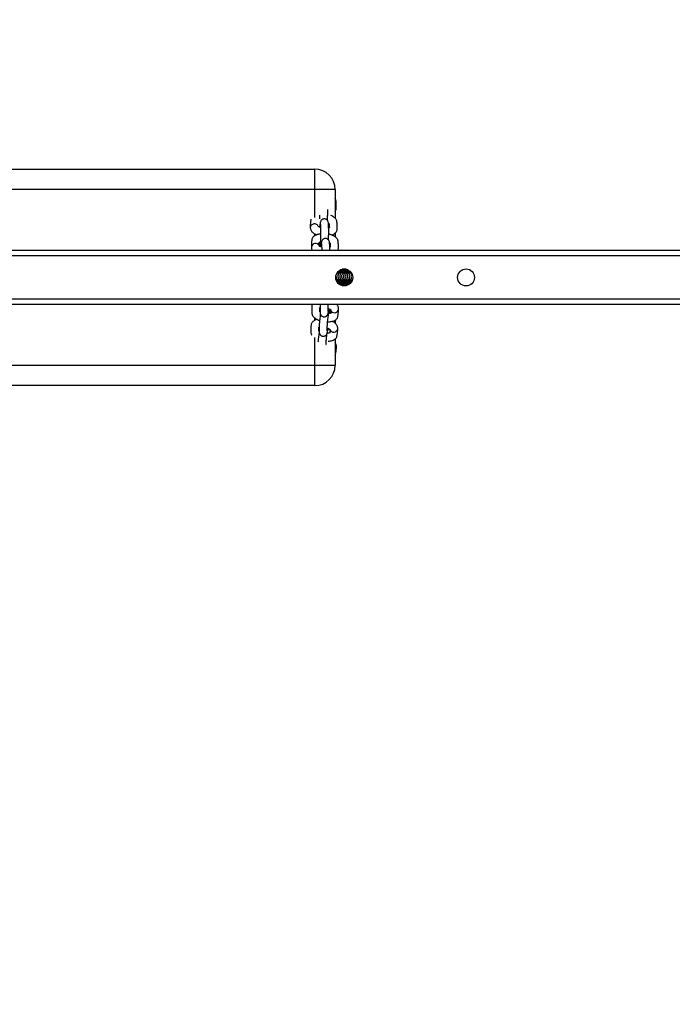
# Model space of a CAD drawing. Units: inches. Extents: x 1540 to 2823, y -192 to 846.
# Drawn here: x 2422 to 2470, y 124 to 197 of the extents above; entities that cross this region are included whole.
import ezdxf

# ---------------------------------------------------------------- set-up
doc = ezdxf.new("R2010")
doc.units = ezdxf.units.IN
doc.header["$MEASUREMENT"] = 0
doc.layers.add('VP-DIM', color=7, linetype='Continuous')
doc.layers.add('VP-EQ', color=7, linetype='Continuous', true_color=0x8a3492)
doc.styles.get("Standard").update_dxf_attribs({"font": 'arial.ttf'})
doc.dimstyles.get("Standard").update_dxf_attribs({"dimtxt": 14, "dimasz": 20, "dimexe": 20, "dimexo": 50, "dimgap": 20, "dimtad": 0, "dimdec": 0, "dimzin": 0, "dimdsep": 46, "dimtxsty": 'Standard', "dimcen": -0.09, "dimadec": 0, "dimazin": 0, "dimtfac": 1, "dimtdec": 4, "dimtofl": 0, "dimtmove": 0, "dimatfit": 3, "dimfxl": 70, "dimfxlon": 1, "dimtolj": 1, "dimtzin": 0, "dimarcsym": 0})

# ---------------------------------------------------------------- blocks, each defined once
blk = doc.blocks.new('*D19')
at = {"layer": 'Defpoints', "color": 0}
for p in [(2422.969, 547.909), (2802.538, 547.909), (2422.969, -192.053)]:
    blk.add_point(p, dxfattribs=at)
at = {"layer": 'VP-DIM', "color": 0, "lineweight": -2}
for p, q in [((2732.538, 547.909), (2822.538, 547.909)), ((2802.538, 527.909), (2802.538, 194.068)), ((2802.538, -172.053), (2802.538, 123.338)), ((2732.538, -192.053), (2822.538, -192.053))]:
    blk.add_line(p, q, dxfattribs=at)
at = {"layer": 'VP-DIM', "color": 0}
for points in [[(2805.872, 527.909), (2799.205, 527.909), (2802.538, 547.909)], [(2799.205, -172.053), (2805.872, -172.053), (2802.538, -192.053)]]:
    blk.add_solid(points, dxfattribs=at)
at = {"layer": 'VP-DIM', "color": 0, "insert": (2802.538, 158.703), "char_height": 14, "attachment_point": 5, "rotation": 90}
blk.add_mtext('\\A1;740', dxfattribs=at)
blk = doc.blocks.new('*D20')
at = {"layer": 'Defpoints', "color": 0}
for p in [(2510.638, 826.062), (1759.538, 12.412), (2510.638, 12.412)]:
    blk.add_point(p, dxfattribs=at)
at = {"layer": 'VP-DIM', "color": 0, "lineweight": -2}
for p, q in [((1759.538, 756.062), (1759.538, 846.062)), ((2510.638, 756.062), (2510.638, 846.062)), ((1779.538, 826.062), (2084.568, 826.062)), ((2490.638, 826.062), (2152.652, 826.062))]:
    blk.add_line(p, q, dxfattribs=at)
at = {"layer": 'VP-DIM', "color": 0}
for points in [[(1779.538, 829.395), (1779.538, 822.728), (1759.538, 826.062)], [(2490.638, 822.728), (2490.638, 829.395), (2510.638, 826.062)]]:
    blk.add_solid(points, dxfattribs=at)
at = {"layer": 'VP-DIM', "color": 0, "insert": (2118.61, 826.062), "char_height": 14, "attachment_point": 5}
blk.add_mtext('\\A1;751', dxfattribs=at)
blk = doc.blocks.new('*D21')
at = {"layer": 'Defpoints', "color": 0}
for p in [(2551.499, 677.046), (2551.499, 271.903), (1946.757, 58.093)]:
    blk.add_point(p, dxfattribs=at)
at = {"layer": 'VP-DIM', "color": 0, "lineweight": -2}
for p, q in [((1946.757, 607.046), (1946.757, 697.046)), ((2551.499, 607.046), (2551.499, 697.046)), ((1966.757, 677.046), (2199.856, 677.046)), ((2531.499, 677.046), (2270.936, 677.046))]:
    blk.add_line(p, q, dxfattribs=at)
at = {"layer": 'VP-DIM', "color": 0}
for points in [[(1966.757, 680.379), (1966.757, 673.713), (1946.757, 677.046)], [(2531.499, 673.713), (2531.499, 680.379), (2551.499, 677.046)]]:
    blk.add_solid(points, dxfattribs=at)
at = {"layer": 'VP-DIM', "color": 0, "insert": (2235.396, 677.046), "char_height": 14, "attachment_point": 5}
blk.add_mtext('\\A1;605', dxfattribs=at)
blk = doc.blocks.new('*D22')
at = {"layer": 'Defpoints', "color": 0}
for p in [(2131.552, 309.3), (2705.406, 309.3), (1970.942, 17.437)]:
    blk.add_point(p, dxfattribs=at)
at = {"layer": 'VP-DIM', "color": 0, "lineweight": -2}
for p, q in [((2635.406, 309.3), (2725.406, 309.3)), ((2705.406, 289.3), (2705.406, 200.421)), ((2705.406, 37.437), (2705.406, 129.439)), ((2635.406, 17.437), (2725.406, 17.437))]:
    blk.add_line(p, q, dxfattribs=at)
at = {"layer": 'VP-DIM', "color": 0}
for points in [[(2708.74, 289.3), (2702.073, 289.3), (2705.406, 309.3)], [(2702.073, 37.437), (2708.74, 37.437), (2705.406, 17.437)]]:
    blk.add_solid(points, dxfattribs=at)
at = {"layer": 'VP-DIM', "color": 0, "insert": (2705.406, 164.93), "char_height": 14, "attachment_point": 5, "rotation": 90}
blk.add_mtext('\\A1;292', dxfattribs=at)
blk = doc.blocks.new('RB1305_')
at = {"color": 7, "linetype": 'Continuous', "lineweight": 25}
for p, q in [((3057.22, 6765.95), (3477.22, 6765.95)), ((3042.22, 6731.47), (3042.22, 6750.95)), ((3477.22, 6750.95), (3057.22, 6750.95)), ((3042.22, 6717.45), (3042.22, 6719.85)), ((2517.45, 6705.95), (5392.22, 6705.95)), ((3035.52, 6692.2), (3037.07, 6692.2)), ((3030.03, 6688.18), (3030.02, 6688.85)), ((3031.39, 6681.33), (3031.41, 6682.13)), ((3039.68, 6681.41), (3039.7, 6682.13)), ((3040.01, 6682.18), (3040.42, 6682.26)), ((3040.23, 6681.94), (3040.22, 6682.18)), ((3041.08, 6688.18), (3041.07, 6688.8)), ((3037.07, 6679.7), (3033.97, 6679.7)), ((2517.45, 6665.95), (5401.58, 6665.95)), ((3053.76, 6663.16), (3053.73, 6663.43)), ((3042.22, 6653.16), (3042.22, 6656)), ((3042.22, 6620.95), (3042.22, 6642.4)), ((3057.22, 6620.95), (3477.22, 6620.95)), ((3477.22, 6605.95), (3057.22, 6605.95))]:
    blk.add_line(p, q, dxfattribs=at)
at = {"color": 8, "linetype": 'Continuous', "lineweight": 25}
for p, q in [((3057.22, 6750.95), (3057.22, 6730.36)), ((3057.22, 6717.69), (3057.22, 6715.99)), ((2517.45, 6701.95), (5390.9, 6701.95)), ((3034.81, 6679.96), (3034.95, 6679.73)), ((3036.19, 6679.96), (3036.32, 6679.75)), ((2517.45, 6669.95), (5398.67, 6669.95)), ((3057.22, 6655.11), (3057.22, 6653.82)), ((3057.22, 6641.64), (3057.22, 6620.95))]:
    blk.add_line(p, q, dxfattribs=at)
at = {"color": 7, "linetype": 'Continuous', "lineweight": 25, "flags": 128}
for points in [[(3057.22, 6765.95), (3057.22, 6765.77), (3057.22, 6765.22), (3057.22, 6764.32), (3057.22, 6763.09), (3057.22, 6761.56), (3057.22, 6759.77), (3057.22, 6757.76), (3057.22, 6755.59), (3057.22, 6753.3), (3057.22, 6750.95)], [(3057.22, 6750.95), (3054.88, 6750.95), (3052.59, 6750.95), (3050.41, 6750.95), (3048.41, 6750.95), (3046.62, 6750.95), (3045.09, 6750.95), (3043.86, 6750.95), (3042.96, 6750.95), (3042.41, 6750.95), (3042.22, 6750.95)], [(3042.22, 6620.95), (3042.41, 6620.95), (3042.96, 6620.95), (3043.86, 6620.95), (3045.09, 6620.95), (3046.62, 6620.95), (3048.41, 6620.95), (3050.41, 6620.95), (3052.59, 6620.95), (3054.88, 6620.95), (3057.22, 6620.95)], [(3057.22, 6620.95), (3057.22, 6618.61), (3057.22, 6616.32), (3057.22, 6614.14), (3057.22, 6612.14), (3057.22, 6610.35), (3057.22, 6608.82), (3057.22, 6607.59), (3057.22, 6606.69), (3057.22, 6606.14), (3057.22, 6605.95)]]:
    blk.add_lwpolyline(points, dxfattribs=at)
at = {"color": 7, "linetype": 'Continuous', "lineweight": 25}
for centre in [(2945.52, 6685.95), (3035.52, 6685.95)]:
    blk.add_circle(centre, 6.25, dxfattribs=at)
for centre, start, end in [((3057.22, 6750.95), 90, 180), ((3057.22, 6620.95), 180, 270)]:
    blk.add_arc(centre, 15, start, end, dxfattribs=at)
at = {"color": 8, "linetype": 'Continuous', "lineweight": 25}
for centre, radius, start, end in [((3043.91, 6737.14), 2.61, 130.31901, 178.4582), ((3043.34, 6723.43), 3.03, 17.5096, 174.28358), ((3042.68, 6709.02), 3.03, 17.50786, 174.28532), ((3056.76, 6663.84), 3.03, 201.68111, 357.53458), ((3057.6, 6649.39), 3.03, 201.68173, 357.53543)]:
    blk.add_arc(centre, radius, start, end, dxfattribs=at)
at = {"color": 7, "linetype": 'Continuous', "lineweight": 25}
for points, knots in [([(3042.22, 6743.64), (3042.18, 6743.55), (3042, 6743.21), (3041.91, 6742.51), (3041.64, 6741.26), (3041.4, 6739.49), (3041.34, 6738), (3041.3, 6737.21)], [0, 0, 0, 0, 0.050131, 0.188971, 0.328621, 0.641806, 1, 1, 1, 1]), ([(3047.42, 6733.14), (3047.09, 6733.12), (3046.33, 6733.07), (3045.04, 6732.82), (3043.5, 6732.34), (3042.27, 6731.61), (3041.45, 6730.74), (3041.08, 6729.94), (3040.92, 6729.04), (3040.67, 6727.79), (3040.42, 6726.02), (3040.36, 6724.53), (3040.32, 6723.74)], [0, 0, 0, 0, 0.050909, 0.11597, 0.205787, 0.329139, 0.404352, 0.488719, 0.563448, 0.638623, 0.8072, 1, 1, 1, 1]), ([(3041.3, 6737.22), (3041.33, 6736.86), (3041.37, 6736.13), (3041.72, 6735.18), (3042.07, 6734.66), (3042.22, 6734.44)], [0, 0, 0, 0, 0.357239, 0.721642, 1, 1, 1, 1]), ([(3049.03, 6735.58), (3049.02, 6735.5), (3049.02, 6735.17), (3049, 6734.55), (3048.91, 6733.34), (3048.78, 6731.92), (3048.6, 6730.28), (3048.4, 6728.67), (3048.26, 6727.69), (3048.2, 6727.28)], [0, 0, 0, 0, 0.056792, 0.231076, 0.39324, 0.547078, 0.708241, 0.879294, 1, 1, 1, 1]), ([(3053.98, 6725.3), (3054, 6725.46), (3054.12, 6726.19), (3054.32, 6727.66), (3054.55, 6729.55), (3054.75, 6731.35), (3054.9, 6732.88), (3054.94, 6733.6), (3054.96, 6733.9)], [0, 0, 0, 0, 0.059706, 0.264907, 0.456784, 0.651315, 0.853256, 1, 1, 1, 1]), ([(3046.31, 6724.42), (3046.3, 6724.65), (3046.27, 6725.08), (3046.15, 6725.66), (3046.04, 6726.15), (3045.8, 6726.6), (3045.77, 6726.69), (3046.07, 6726.86), (3046.51, 6727), (3047.06, 6727.11), (3047.54, 6727.14), (3047.73, 6727.15)], [0, 0, 0, 0, 0.181224, 0.342489, 0.483805, 0.588772, 0.736446, 0.801675, 0.872214, 0.948601, 1, 1, 1, 1]), ([(3053.18, 6713.07), (3053.23, 6713.46), (3053.37, 6714.43), (3053.57, 6716.08), (3053.77, 6717.88), (3053.93, 6719.55), (3054.05, 6721.36), (3054.05, 6722.62), (3054.08, 6724.47), (3054.1, 6726.05), (3053.96, 6727.19), (3053.77, 6727.78), (3053.44, 6728.3), (3053.06, 6728.73), (3052.49, 6729.14), (3051.74, 6729.44), (3050.91, 6729.51), (3050.14, 6729.38), (3049.54, 6729.1), (3049.18, 6728.84), (3048.8, 6728.49), (3048.41, 6727.91), (3048.01, 6726.87), (3047.67, 6725.47), (3047.46, 6724.22), (3047.37, 6723.67)], [0, 0, 0, 0, 0.033057, 0.084001, 0.135648, 0.189263, 0.244919, 0.356577, 0.462635, 0.557986, 0.598008, 0.629638, 0.644671, 0.661669, 0.681639, 0.705034, 0.728662, 0.750435, 0.770256, 0.78199, 0.796592, 0.835344, 0.886627, 0.949328, 1, 1, 1, 1]), ([(3055.45, 6717.09), (3055.51, 6717.1), (3056.18, 6717.2), (3057.11, 6717.61), (3058.29, 6718.28), (3059.12, 6719.04), (3059.79, 6720.03), (3060.05, 6721), (3060.17, 6722.28), (3060.23, 6723.58), (3060.25, 6724.88), (3060.23, 6726.18), (3060.17, 6727.22), (3059.92, 6728.04), (3059.64, 6728.47), (3059.55, 6728.62)], [0, 0, 0, 0, 0.010216, 0.103513, 0.174842, 0.245085, 0.314437, 0.396615, 0.470444, 0.591196, 0.725839, 0.833505, 0.904712, 0.965884, 1, 1, 1, 1]), ([(3047.82, 6718.73), (3047.56, 6718.74), (3046.85, 6718.78), (3045.76, 6718.66), (3044.39, 6718.42), (3042.85, 6717.92), (3041.61, 6717.2), (3040.8, 6716.32), (3040.43, 6715.53), (3040.27, 6714.63), (3040.01, 6713.37), (3039.76, 6711.61), (3039.7, 6710.12), (3039.67, 6709.32)], [0, 0, 0, 0, 0.036711, 0.097958, 0.159799, 0.24516, 0.362401, 0.433881, 0.514065, 0.585089, 0.656537, 0.816757, 1, 1, 1, 1]), ([(3040.32, 6723.74), (3040.34, 6723.38), (3040.39, 6722.65), (3040.78, 6721.62), (3041.39, 6720.68), (3042.23, 6719.8), (3043.25, 6719.02), (3044.08, 6718.6), (3044.48, 6718.4)], [0, 0, 0, 0, 0.149908, 0.302798, 0.460604, 0.632616, 0.825926, 1, 1, 1, 1]), ([(3048.07, 6723.4), (3047.95, 6723.43), (3047.49, 6723.58), (3046.89, 6723.87), (3046.37, 6724.19), (3046.14, 6724.4), (3046.14, 6724.4), (3046.14, 6724.39)], [0, 0, 0, 0, 0.098686, 0.388733, 0.634167, 0.862991, 1, 1, 1, 1]), ([(3048.16, 6725.52), (3048.14, 6725.35), (3048.08, 6724.92), (3048.07, 6723.49), (3048.05, 6722.21), (3048.02, 6721.08), (3047.93, 6719.86), (3047.8, 6718.44), (3047.62, 6716.81), (3047.39, 6715), (3047.14, 6713.16), (3046.89, 6711.54), (3046.69, 6710.39), (3046.55, 6709.74), (3046.53, 6709.66), (3046.53, 6709.63)], [0, 0, 0, 0, 0.087683, 0.225142, 0.38177, 0.45102, 0.515453, 0.576575, 0.640607, 0.708571, 0.780275, 0.85243, 0.917819, 0.975883, 1, 1, 1, 1]), ([(3054.55, 6723.01), (3054.55, 6723.01), (3054.55, 6723.02), (3054.41, 6722.95), (3054.18, 6722.9), (3054.06, 6722.86)], [0, 0, 0, 0, 0.134306, 0.503991, 1, 1, 1, 1]), ([(3054.43, 6725.51), (3054.44, 6725.5), (3054.5, 6725.45), (3054.36, 6725.57), (3054.24, 6724.78), (3054.24, 6724.03), (3054.26, 6723.02), (3054.37, 6722.88), (3054.38, 6722.86)], [0, 0, 0, 0, 0.018248, 0.123098, 0.273647, 0.698189, 0.963007, 1, 1, 1, 1]), ([(3045.66, 6709.84), (3045.66, 6709.9), (3045.66, 6710.19), (3045.61, 6710.67), (3045.5, 6711.25), (3045.39, 6711.74), (3045.14, 6712.18), (3045.12, 6712.28), (3045.42, 6712.44), (3045.86, 6712.58), (3046.4, 6712.7), (3046.88, 6712.73), (3047.07, 6712.74)], [0, 0, 0, 0, 0.0420161, 0.2157309, 0.3703154, 0.5057744, 0.6063922, 0.7479481, 0.8104738, 0.8780904, 0.9513121, 1, 1, 1, 1]), ([(3046.21, 6712.64), (3046.2, 6712.18), (3046.18, 6711.19), (3046.19, 6710.08), (3046.2, 6709.49)], [0, 0, 0, 0, 0.4656816, 1, 1, 1, 1]), ([(3053.32, 6705.95), (3053.33, 6706.11), (3053.41, 6707.21), (3053.39, 6708.17), (3053.43, 6710.07), (3053.44, 6711.64), (3053.31, 6712.78), (3053.11, 6713.37), (3052.79, 6713.89), (3052.41, 6714.32), (3051.84, 6714.73), (3051.08, 6715.03), (3050.25, 6715.1), (3049.49, 6714.96), (3048.88, 6714.68), (3048.52, 6714.43), (3048.14, 6714.08), (3047.76, 6713.5), (3047.36, 6712.46), (3047.01, 6711.06), (3046.81, 6709.81), (3046.72, 6709.26)], [0, 0, 0, 0, 0.024685, 0.16891, 0.305901, 0.429064, 0.480759, 0.521614, 0.541032, 0.562989, 0.588783, 0.619001, 0.649518, 0.677642, 0.703247, 0.718403, 0.737263, 0.787319, 0.853559, 0.934548, 1, 1, 1, 1]), ([(3053.4, 6711.38), (3053.49, 6711.33), (3053.77, 6711.14), (3053.83, 6711.04), (3053.73, 6711.14), (3053.55, 6710.38), (3053.59, 6709.61), (3053.6, 6708.6), (3053.71, 6708.46), (3053.72, 6708.45)], [0, 0, 0, 0, 0.043469, 0.144203, 0.235601, 0.366833, 0.736905, 0.967746, 1, 1, 1, 1]), ([(3059.16, 6705.95), (3059.24, 6706.18), (3059.43, 6706.73), (3059.5, 6707.87), (3059.57, 6709.16), (3059.6, 6710.47), (3059.58, 6711.77), (3059.53, 6712.81), (3059.2, 6713.76), (3058.66, 6714.66), (3057.86, 6715.54), (3056.74, 6716.4), (3055.38, 6717.2), (3054.29, 6717.55), (3053.75, 6717.72)], [0, 0, 0, 0, 0.051834, 0.125506, 0.246009, 0.380368, 0.487809, 0.558867, 0.61991, 0.682299, 0.754738, 0.836483, 0.918444, 1, 1, 1, 1]), ([(3039.67, 6709.33), (3039.69, 6708.97), (3039.73, 6708.24), (3040.13, 6707.21), (3040.59, 6706.45), (3040.96, 6706.07), (3041.08, 6705.95)], [0, 0, 0, 0, 0.281921, 0.569468, 0.866224, 1, 1, 1, 1]), ([(3047.41, 6708.98), (3047.29, 6709.02), (3046.83, 6709.17), (3046.24, 6709.46), (3045.72, 6709.77), (3045.48, 6709.99), (3045.49, 6709.98), (3045.49, 6709.98)], [0, 0, 0, 0, 0.098692, 0.388739, 0.63417, 0.862993, 1, 1, 1, 1]), ([(3047.5, 6711.11), (3047.48, 6710.94), (3047.42, 6710.51), (3047.42, 6709.08), (3047.39, 6707.77), (3047.38, 6706.84), (3047.33, 6706.22), (3047.31, 6706.03)], [0, 0, 0, 0, 0.182632, 0.468955, 0.795212, 0.939456, 1, 1, 1, 1]), ([(3053.89, 6708.6), (3053.89, 6708.6), (3053.89, 6708.61), (3053.75, 6708.54), (3053.53, 6708.48), (3053.4, 6708.45)], [0, 0, 0, 0, 0.134371, 0.504053, 1, 1, 1, 1]), ([(3030.54, 6688.05), (3030.55, 6688.46), (3030.56, 6689.11), (3030.58, 6689.57), (3030.58, 6689.74)], [0, 0, 0, 0, 0.636811, 1, 1, 1, 1]), ([(3031.41, 6688.18), (3031.4, 6688.66), (3031.39, 6689.5), (3031.36, 6690.16), (3031.35, 6690.45)], [0, 0, 0, 0, 0.55787, 1, 1, 1, 1]), ([(3031.93, 6688.18), (3031.93, 6688.53), (3031.95, 6689.46), (3031.99, 6690.48), (3032.01, 6690.87), (3032.02, 6691.01)], [0, 0, 0, 0, 0.287501, 0.761515, 1, 1, 1, 1]), ([(3032.79, 6688.18), (3032.78, 6688.65), (3032.77, 6689.69), (3032.72, 6690.79), (3032.69, 6691.32), (3032.68, 6691.49)], [0, 0, 0, 0, 0.353257, 0.79256, 1, 1, 1, 1]), ([(3033.31, 6688.05), (3033.31, 6688.45), (3033.33, 6689.43), (3033.37, 6690.57), (3033.42, 6691.35), (3033.42, 6691.44), (3033.42, 6691.48)], [0, 0, 0, 0, 0.2177492, 0.5362406, 0.803986, 1, 1, 1, 1]), ([(3034.18, 6688.12), (3034.17, 6688.61), (3034.15, 6689.68), (3034.1, 6690.94), (3034.05, 6691.8), (3034.01, 6692.12), (3034, 6692.2)], [0, 0, 0, 0, 0.276581, 0.605763, 0.891206, 1, 1, 1, 1]), ([(3034.69, 6688.05), (3034.69, 6688.45), (3034.71, 6689.43), (3034.75, 6690.57), (3034.8, 6691.35), (3034.8, 6691.44), (3034.81, 6691.48)], [0, 0, 0, 0, 0.218176, 0.536482, 0.80409, 1, 1, 1, 1]), ([(3035.56, 6688.18), (3035.55, 6688.65), (3035.53, 6689.7), (3035.48, 6690.94), (3035.43, 6691.77), (3035.4, 6692.06), (3035.39, 6692.13)], [0, 0, 0, 0, 0.276453, 0.620255, 0.918355, 1, 1, 1, 1]), ([(3036.07, 6688.05), (3036.08, 6688.45), (3036.09, 6689.43), (3036.13, 6690.57), (3036.18, 6691.35), (3036.19, 6691.44), (3036.19, 6691.48)], [0, 0, 0, 0, 0.217763, 0.536249, 0.803971, 1, 1, 1, 1]), ([(3036.94, 6688.18), (3036.93, 6688.65), (3036.91, 6689.69), (3036.86, 6690.94), (3036.81, 6691.8), (3036.77, 6692.12), (3036.76, 6692.2)], [0, 0, 0, 0, 0.2678867, 0.6010372, 0.8898913, 1, 1, 1, 1]), ([(3037.45, 6688.05), (3037.46, 6688.45), (3037.47, 6689.43), (3037.52, 6690.57), (3037.57, 6691.35), (3037.57, 6691.44), (3037.57, 6691.48)], [0, 0, 0, 0, 0.217764, 0.536242, 0.803987, 1, 1, 1, 1]), ([(3038.32, 6688.12), (3038.31, 6688.61), (3038.29, 6689.68), (3038.24, 6690.93), (3038.2, 6691.71), (3038.17, 6691.96), (3038.17, 6691.98)], [0, 0, 0, 0, 0.303336, 0.66441, 0.97746, 1, 1, 1, 1]), ([(3038.83, 6688.05), (3038.84, 6688.45), (3038.86, 6689.42), (3038.9, 6690.5), (3038.92, 6690.92), (3038.93, 6691.07)], [0, 0, 0, 0, 0.303357, 0.745943, 1, 1, 1, 1]), ([(3039.7, 6688.18), (3039.69, 6688.65), (3039.68, 6689.58), (3039.65, 6690.29), (3039.63, 6690.64)], [0, 0, 0, 0, 0.509436, 1, 1, 1, 1]), ([(3040.22, 6688.18), (3040.22, 6688.54), (3040.23, 6689.18), (3040.25, 6689.64), (3040.26, 6689.84)], [0, 0, 0, 0, 0.56752, 1, 1, 1, 1]), ([(3029.89, 6683.33), (3030.03, 6683.5), (3030.34, 6683.87), (3030.59, 6684.7), (3030.61, 6685.57), (3030.37, 6686.36), (3030.04, 6686.96), (3029.72, 6687.27), (3029.57, 6687.41)], [0, 0, 0, 0, 0.139871, 0.320042, 0.556878, 0.703605, 0.862656, 1, 1, 1, 1]), ([(3030.39, 6682.6), (3030.62, 6682.72), (3031.15, 6683.01), (3031.66, 6683.76), (3031.98, 6684.69), (3031.99, 6685.57), (3031.75, 6686.36), (3031.4, 6686.99), (3030.88, 6687.52), (3030.28, 6687.92), (3029.83, 6688.04), (3029.62, 6688.1)], [0, 0, 0, 0, 0.106236, 0.249725, 0.362996, 0.511851, 0.604069, 0.704058, 0.807384, 0.909322, 1, 1, 1, 1]), ([(3030.33, 6688.18), (3030.29, 6688.18), (3030.22, 6688.18), (3029.97, 6688.18), (3030.16, 6688.18), (3029.84, 6688.18), (3029.82, 6688.18)], [0, 0, 0, 0, 0.492624, 0.738925, 0.984914, 1, 1, 1, 1]), ([(3030.33, 6682.18), (3030.71, 6682.22), (3031.47, 6682.3), (3032.43, 6682.93), (3033.05, 6683.75), (3033.36, 6684.69), (3033.37, 6685.57), (3033.14, 6686.36), (3032.78, 6686.99), (3032.27, 6687.53), (3031.65, 6687.91), (3030.99, 6688.14), (3030.55, 6688.17), (3030.33, 6688.18)], [0, 0, 0, 0, 0.120234, 0.24415, 0.353942, 0.44059, 0.554475, 0.625037, 0.701532, 0.780592, 0.858569, 0.932393, 1, 1, 1, 1]), ([(3030.68, 6682.18), (3030.91, 6682.18), (3031.47, 6682.18), (3031.39, 6682.18), (3031.58, 6682.18), (3031.66, 6682.18), (3031.72, 6682.18)], [0, 0, 0, 0, 0.137906, 0.35322, 0.568817, 1, 1, 1, 1]), ([(3031.72, 6688.18), (3031.66, 6688.18), (3031.58, 6688.18), (3031.39, 6688.18), (3031.48, 6688.18), (3030.93, 6688.18), (3030.73, 6688.18)], [0, 0, 0, 0, 0.435978, 0.653972, 0.87168, 1, 1, 1, 1]), ([(3031.72, 6682.18), (3032.09, 6682.22), (3032.85, 6682.3), (3033.81, 6682.93), (3034.43, 6683.75), (3034.75, 6684.69), (3034.75, 6685.57), (3034.52, 6686.36), (3034.16, 6686.99), (3033.65, 6687.53), (3033.03, 6687.91), (3032.37, 6688.14), (3031.93, 6688.17), (3031.72, 6688.18)], [0, 0, 0, 0, 0.120247, 0.244146, 0.353938, 0.440587, 0.554484, 0.625037, 0.701536, 0.780589, 0.85858, 0.932391, 1, 1, 1, 1]), ([(3031.96, 6681.07), (3031.95, 6681.09), (3031.94, 6681.4), (3031.94, 6681.81), (3031.93, 6682.18)], [0, 0, 0, 0, 0.070675, 1, 1, 1, 1]), ([(3033.1, 6688.18), (3033.04, 6688.18), (3032.96, 6688.18), (3032.77, 6688.18), (3032.86, 6688.18), (3032.29, 6688.18), (3032.07, 6688.18)], [0, 0, 0, 0, 0.431188, 0.646782, 0.862093, 1, 1, 1, 1]), ([(3032.07, 6682.18), (3032.29, 6682.18), (3032.86, 6682.18), (3032.77, 6682.18), (3032.96, 6682.18), (3033.04, 6682.18), (3033.1, 6682.18)], [0, 0, 0, 0, 0.137906, 0.353217, 0.568811, 1, 1, 1, 1]), ([(3032.75, 6680.46), (3032.75, 6680.58), (3032.77, 6681.06), (3032.79, 6681.66), (3032.79, 6682.17), (3032.79, 6682.18)], [0, 0, 0, 0, 0.237942, 0.974494, 1, 1, 1, 1]), ([(3033.1, 6682.18), (3033.47, 6682.22), (3034.23, 6682.3), (3035.2, 6682.93), (3035.81, 6683.75), (3036.13, 6684.69), (3036.13, 6685.57), (3035.9, 6686.36), (3035.54, 6686.99), (3035.03, 6687.53), (3034.41, 6687.91), (3033.75, 6688.14), (3033.31, 6688.17), (3033.1, 6688.18)], [0, 0, 0, 0, 0.120244, 0.244154, 0.353933, 0.440594, 0.554479, 0.625032, 0.701531, 0.780583, 0.858573, 0.932382, 1, 1, 1, 1]), ([(3033.39, 6679.82), (3033.38, 6679.9), (3033.36, 6680.23), (3033.33, 6681.07), (3033.32, 6681.92), (3033.31, 6682.33)], [0, 0, 0, 0, 0.136597, 0.589505, 1, 1, 1, 1]), ([(3033.45, 6682.18), (3033.67, 6682.18), (3034.24, 6682.18), (3034.16, 6682.18), (3034.34, 6682.18), (3034.43, 6682.18), (3034.48, 6682.18)], [0, 0, 0, 0, 0.137917, 0.353218, 0.568811, 1, 1, 1, 1]), ([(3034.48, 6688.18), (3034.43, 6688.18), (3034.34, 6688.18), (3034.15, 6688.18), (3034.24, 6688.18), (3033.7, 6688.18), (3033.49, 6688.18)], [0, 0, 0, 0, 0.435985, 0.653977, 0.871673, 1, 1, 1, 1]), ([(3034.11, 6679.98), (3034.12, 6680.25), (3034.15, 6680.87), (3034.16, 6681.68), (3034.17, 6682.13)], [0, 0, 0, 0, 0.429363, 1, 1, 1, 1]), ([(3034.48, 6682.18), (3034.85, 6682.22), (3035.61, 6682.3), (3036.58, 6682.93), (3037.19, 6683.75), (3037.51, 6684.69), (3037.52, 6685.57), (3037.28, 6686.36), (3036.93, 6686.99), (3036.41, 6687.53), (3035.79, 6687.91), (3035.13, 6688.14), (3034.69, 6688.17), (3034.48, 6688.18)], [0, 0, 0, 0, 0.120227, 0.244145, 0.353936, 0.440583, 0.554475, 0.62503, 0.701525, 0.78059, 0.858567, 0.932392, 1, 1, 1, 1]), ([(3034.78, 6679.7), (3034.77, 6679.82), (3034.75, 6680.18), (3034.72, 6681.05), (3034.7, 6681.9), (3034.69, 6682.29)], [0, 0, 0, 0, 0.1941906, 0.622803, 1, 1, 1, 1]), ([(3034.83, 6682.18), (3035.05, 6682.18), (3035.62, 6682.18), (3035.54, 6682.18), (3035.73, 6682.18), (3035.81, 6682.18), (3035.86, 6682.18)], [0, 0, 0, 0, 0.137915, 0.353227, 0.568821, 1, 1, 1, 1]), ([(3035.86, 6688.18), (3035.81, 6688.18), (3035.73, 6688.18), (3035.53, 6688.18), (3035.62, 6688.18), (3035.08, 6688.18), (3034.88, 6688.18)], [0, 0, 0, 0, 0.435978, 0.653972, 0.87168, 1, 1, 1, 1]), ([(3035.48, 6679.75), (3035.5, 6680.09), (3035.53, 6680.78), (3035.55, 6681.68), (3035.56, 6682.13)], [0, 0, 0, 0, 0.49036, 1, 1, 1, 1]), ([(3035.86, 6682.18), (3036.24, 6682.22), (3037, 6682.3), (3037.96, 6682.93), (3038.57, 6683.75), (3038.89, 6684.69), (3038.9, 6685.57), (3038.66, 6686.36), (3038.31, 6686.99), (3037.8, 6687.53), (3037.17, 6687.91), (3036.52, 6688.14), (3036.07, 6688.17), (3035.86, 6688.18)], [0, 0, 0, 0, 0.120245, 0.244143, 0.353934, 0.440594, 0.554478, 0.625031, 0.701529, 0.780581, 0.85857, 0.93238, 1, 1, 1, 1]), ([(3036.16, 6679.7), (3036.15, 6679.82), (3036.13, 6680.18), (3036.1, 6681.07), (3036.08, 6681.92), (3036.07, 6682.33)], [0, 0, 0, 0, 0.1920534, 0.6158363, 1, 1, 1, 1]), ([(3036.21, 6682.18), (3036.43, 6682.18), (3037, 6682.18), (3036.92, 6682.18), (3037.11, 6682.18), (3037.19, 6682.18), (3037.24, 6682.18)], [0, 0, 0, 0, 0.137907, 0.353218, 0.568812, 1, 1, 1, 1]), ([(3037.24, 6688.18), (3037.19, 6688.18), (3037.11, 6688.18), (3036.92, 6688.18), (3037.01, 6688.18), (3036.46, 6688.18), (3036.26, 6688.18)], [0, 0, 0, 0, 0.435984, 0.653976, 0.871681, 1, 1, 1, 1]), ([(3036.87, 6679.98), (3036.88, 6680.25), (3036.91, 6680.87), (3036.93, 6681.68), (3036.94, 6682.13)], [0, 0, 0, 0, 0.4300333, 1, 1, 1, 1]), ([(3037.24, 6682.18), (3037.62, 6682.22), (3038.38, 6682.3), (3039.34, 6682.93), (3039.96, 6683.75), (3040.27, 6684.69), (3040.28, 6685.57), (3040.05, 6686.36), (3039.69, 6686.99), (3039.18, 6687.53), (3038.56, 6687.91), (3037.9, 6688.14), (3037.46, 6688.17), (3037.24, 6688.18)], [0, 0, 0, 0, 0.120234, 0.244151, 0.353943, 0.440591, 0.554477, 0.625039, 0.701534, 0.780594, 0.858572, 0.932393, 1, 1, 1, 1]), ([(3037.52, 6680.13), (3037.5, 6680.45), (3037.48, 6681.07), (3037.46, 6681.91), (3037.45, 6682.33)], [0, 0, 0, 0, 0.507247, 1, 1, 1, 1]), ([(3038.63, 6688.18), (3038.57, 6688.18), (3038.49, 6688.18), (3038.3, 6688.18), (3038.38, 6688.18), (3037.82, 6688.18), (3037.59, 6688.18)], [0, 0, 0, 0, 0.431189, 0.646783, 0.862094, 1, 1, 1, 1]), ([(3037.59, 6682.18), (3037.82, 6682.18), (3038.38, 6682.18), (3038.3, 6682.18), (3038.49, 6682.18), (3038.57, 6682.18), (3038.63, 6682.18)], [0, 0, 0, 0, 0.137907, 0.353218, 0.568812, 1, 1, 1, 1]), ([(3038.27, 6680.37), (3038.28, 6680.52), (3038.3, 6681.02), (3038.31, 6681.67), (3038.32, 6682.13)], [0, 0, 0, 0, 0.286139, 1, 1, 1, 1]), ([(3041.6, 6685.29), (3041.6, 6685.43), (3041.62, 6685.79), (3041.42, 6686.36), (3041.07, 6686.99), (3040.56, 6687.53), (3039.94, 6687.91), (3039.28, 6688.14), (3038.84, 6688.17), (3038.63, 6688.18)], [0, 0, 0, 0, 0.087145, 0.231709, 0.388456, 0.550433, 0.710235, 0.861473, 1, 1, 1, 1]), ([(3038.63, 6682.18), (3039, 6682.22), (3039.76, 6682.3), (3040.71, 6682.94), (3041.24, 6683.55), (3041.36, 6683.92), (3041.37, 6683.96)], [0, 0, 0, 0, 0.327251, 0.664452, 0.963257, 1, 1, 1, 1]), ([(3038.88, 6680.73), (3038.87, 6680.86), (3038.86, 6681.3), (3038.84, 6681.88), (3038.84, 6682.29)], [0, 0, 0, 0, 0.2993785, 1, 1, 1, 1]), ([(3038.98, 6682.18), (3039.2, 6682.18), (3039.77, 6682.18), (3039.68, 6682.18), (3039.87, 6682.18), (3039.95, 6682.18), (3040.01, 6682.18)], [0, 0, 0, 0, 0.1379154, 0.3532267, 0.568811, 1, 1, 1, 1]), ([(3040.01, 6688.18), (3039.95, 6688.18), (3039.87, 6688.18), (3039.68, 6688.18), (3039.77, 6688.18), (3039.22, 6688.18), (3039.02, 6688.18)], [0, 0, 0, 0, 0.4359882, 0.6539721, 0.87168, 1, 1, 1, 1]), ([(3041.59, 6687.71), (3041.49, 6687.78), (3041.21, 6687.97), (3040.66, 6688.14), (3040.22, 6688.17), (3040.01, 6688.18)], [0, 0, 0, 0, 0.206415, 0.620576, 1, 1, 1, 1]), ([(3041.39, 6688.18), (3041.34, 6688.18), (3041.25, 6688.18), (3041.06, 6688.18), (3041.15, 6688.18), (3040.61, 6688.18), (3040.4, 6688.18)], [0, 0, 0, 0, 0.435984, 0.653976, 0.871681, 1, 1, 1, 1]), ([(3040.19, 6665.95), (3040.09, 6665.62), (3039.89, 6664.95), (3039.87, 6663.68), (3039.87, 6662.35), (3039.93, 6661.01), (3040.03, 6659.67), (3040.16, 6658.63), (3040.73, 6657.37), (3041.75, 6656.26), (3043.21, 6655.31), (3044.84, 6654.55), (3046.21, 6654.24), (3047.03, 6654.05)], [0, 0, 0, 0, 0.071665, 0.141487, 0.256238, 0.38441, 0.486528, 0.555911, 0.612976, 0.736915, 0.811731, 0.88694, 1, 1, 1, 1]), ([(3045.55, 6663.33), (3045.55, 6663.33), (3045.55, 6663.32), (3045.7, 6663.41), (3045.91, 6663.5), (3046.16, 6663.56), (3046.23, 6663.58)], [0, 0, 0, 0, 0.121797, 0.434163, 0.855838, 1, 1, 1, 1]), ([(3046.4, 6660.46), (3046.37, 6660.47), (3046.11, 6660.57), (3045.8, 6660.78), (3045.68, 6660.89), (3045.82, 6660.76), (3045.94, 6661.52), (3045.88, 6662.27), (3045.81, 6663.33), (3045.71, 6663.45), (3045.69, 6663.46)], [0, 0, 0, 0, 0.007765, 0.084618, 0.181914, 0.269589, 0.395378, 0.746516, 0.963414, 1, 1, 1, 1]), ([(3046.16, 6665.95), (3046.16, 6665.84), (3046.16, 6664.81), (3046.22, 6663.91), (3046.29, 6662.03), (3046.35, 6660.49), (3046.54, 6659.33), (3046.78, 6658.72), (3047.15, 6658.2), (3047.57, 6657.79), (3048.18, 6657.41), (3048.96, 6657.18), (3049.79, 6657.17), (3050.43, 6657.34), (3050.87, 6657.56), (3051.19, 6657.76), (3051.45, 6657.97), (3051.79, 6658.34), (3052.12, 6658.94), (3052.41, 6660), (3052.63, 6661.43), (3052.73, 6662.72), (3052.77, 6663.3)], [0, 0, 0, 0, 0.017212, 0.161384, 0.298606, 0.422133, 0.47415, 0.516717, 0.537122, 0.559697, 0.585737, 0.615874, 0.646161, 0.673972, 0.686752, 0.699167, 0.713888, 0.732435, 0.782509, 0.849658, 0.932296, 1, 1, 1, 1]), ([(3052.27, 6661.2), (3052.27, 6661.2), (3052.28, 6661.19), (3052.29, 6661.29), (3052.3, 6661.66), (3052.28, 6662.27), (3052.24, 6663.37), (3052.2, 6664.62), (3052.16, 6665.43), (3052.16, 6665.92), (3052.16, 6665.95)], [0, 0, 0, 0, 0.002356, 0.03976, 0.144926, 0.285423, 0.459324, 0.827952, 0.987329, 1, 1, 1, 1]), ([(3052.23, 6663.47), (3052.31, 6663.45), (3052.73, 6663.35), (3053.29, 6663.12), (3053.82, 6662.86), (3054.05, 6662.67), (3054.04, 6662.69), (3054.04, 6662.69)], [0, 0, 0, 0, 0.06573, 0.371823, 0.630223, 0.871664, 1, 1, 1, 1]), ([(3053.11, 6646.75), (3053.11, 6646.74), (3053.12, 6646.73), (3053.13, 6646.83), (3053.14, 6647.2), (3053.12, 6647.82), (3053.08, 6648.93), (3053.03, 6650.1), (3052.99, 6651.27), (3053, 6652.54), (3053.03, 6653.99), (3053.09, 6655.65), (3053.16, 6657.49), (3053.26, 6659.34), (3053.37, 6660.99), (3053.47, 6662.18), (3053.55, 6662.89), (3053.56, 6662.99), (3053.56, 6663.03)], [0, 0, 0, 0, 0.001076, 0.018155, 0.066166, 0.130302, 0.209691, 0.377976, 0.450734, 0.51671, 0.577666, 0.641219, 0.70865, 0.779813, 0.851483, 0.916559, 0.974543, 1, 1, 1, 1]), ([(3053.03, 6653.78), (3053.45, 6653.84), (3054.31, 6653.97), (3055.68, 6654.35), (3057.19, 6654.97), (3058.36, 6655.8), (3059.1, 6656.74), (3059.4, 6657.55), (3059.51, 6658.45), (3059.68, 6659.7), (3059.82, 6661.45), (3059.8, 6662.92), (3059.79, 6663.7)], [0, 0, 0, 0, 0.06433, 0.129914, 0.219635, 0.34189, 0.416129, 0.499241, 0.571685, 0.645587, 0.811059, 1, 1, 1, 1]), ([(3053.85, 6662.69), (3053.87, 6662.46), (3053.93, 6662.03), (3054.07, 6661.45), (3054.2, 6660.96), (3054.46, 6660.53), (3054.48, 6660.41), (3054.15, 6660.21), (3053.8, 6660.05), (3053.45, 6659.96), (3053.31, 6659.93)], [0, 0, 0, 0, 0.197158, 0.372584, 0.526278, 0.640546, 0.8014, 0.872297, 0.948891, 1, 1, 1, 1]), ([(3053.92, 6660.12), (3053.91, 6660.49), (3053.87, 6661.38), (3053.85, 6662.31), (3053.78, 6662.98), (3053.78, 6662.99)], [0, 0, 0, 0, 0.3990142, 0.9889301, 1, 1, 1, 1]), ([(3059.79, 6663.69), (3059.75, 6664.05), (3059.66, 6664.78), (3059.36, 6665.54), (3059.1, 6665.89), (3059.05, 6665.95)], [0, 0, 0, 0, 0.44634, 0.900211, 1, 1, 1, 1]), ([(3044.8, 6654.65), (3044.31, 6654.46), (3043.42, 6654.1), (3042.34, 6653.33), (3041.56, 6652.53), (3040.95, 6651.51), (3040.75, 6650.52), (3040.7, 6649.22), (3040.72, 6647.9), (3040.77, 6646.56), (3040.87, 6645.22), (3041, 6644.18), (3041.58, 6642.92), (3042.58, 6641.8), (3044.06, 6640.88), (3044.96, 6640.38), (3045.5, 6640.24), (3045.51, 6640.23)], [0, 0, 0, 0, 0.070146, 0.126822, 0.182613, 0.237708, 0.303394, 0.362931, 0.460786, 0.570082, 0.657168, 0.716332, 0.764994, 0.870682, 0.934482, 0.998615, 1, 1, 1, 1]), ([(3047.2, 6658.17), (3047.19, 6658.04), (3047.15, 6657.31), (3047.09, 6655.91), (3047.03, 6654.11), (3047, 6652.45), (3047, 6650.65), (3047.06, 6649.41), (3047.13, 6647.59), (3047.19, 6646.03), (3047.38, 6644.88), (3047.62, 6644.26), (3047.99, 6643.74), (3048.41, 6643.33), (3049.02, 6642.96), (3049.8, 6642.73), (3050.63, 6642.72), (3051.27, 6642.89), (3051.71, 6643.1), (3052.03, 6643.3), (3052.29, 6643.52), (3052.63, 6643.89), (3052.96, 6644.48), (3053.25, 6645.54), (3053.47, 6646.98), (3053.57, 6648.27), (3053.61, 6648.85)], [0, 0, 0, 0, 0.01193, 0.063533, 0.115839, 0.170099, 0.226375, 0.339866, 0.44788, 0.545116, 0.586065, 0.619571, 0.635634, 0.653402, 0.673901, 0.697624, 0.721465, 0.743357, 0.75342, 0.76319, 0.774779, 0.789379, 0.828796, 0.881656, 0.946703, 1, 1, 1, 1]), ([(3060.63, 6649.24), (3060.59, 6649.6), (3060.51, 6650.33), (3060.05, 6651.34), (3059.39, 6652.24), (3058.51, 6653.06), (3057.36, 6653.78), (3056.44, 6654.25), (3055.85, 6654.43), (3055.8, 6654.44)], [0, 0, 0, 0, 0.1432109, 0.2888526, 0.4381212, 0.5998411, 0.7812595, 0.9801987, 1, 1, 1, 1]), ([(3046.39, 6648.88), (3046.39, 6648.88), (3046.39, 6648.87), (3046.54, 6648.96), (3046.76, 6649.05), (3047, 6649.11), (3047.07, 6649.13)], [0, 0, 0, 0, 0.12179, 0.434203, 0.855802, 1, 1, 1, 1]), ([(3046.89, 6646.18), (3046.83, 6646.22), (3046.57, 6646.36), (3046.54, 6646.43), (3046.65, 6646.31), (3046.79, 6647.06), (3046.72, 6647.82), (3046.65, 6648.88), (3046.55, 6648.99), (3046.53, 6649.01)], [0, 0, 0, 0, 0.0316474, 0.1345714, 0.2273183, 0.3603849, 0.7318406, 0.9612876, 1, 1, 1, 1]), ([(3053.07, 6649.01), (3053.15, 6649), (3053.57, 6648.9), (3054.13, 6648.67), (3054.66, 6648.41), (3054.89, 6648.22), (3054.88, 6648.23), (3054.88, 6648.24)], [0, 0, 0, 0, 0.06573, 0.371823, 0.630224, 0.871664, 1, 1, 1, 1]), ([(3060.13, 6642.92), (3060.16, 6643), (3060.3, 6643.33), (3060.34, 6644), (3060.53, 6645.24), (3060.66, 6647), (3060.64, 6648.47), (3060.63, 6649.25)], [0, 0, 0, 0, 0.040501, 0.179317, 0.320919, 0.637968, 1, 1, 1, 1]), ([(3047.96, 6643.81), (3047.93, 6643.32), (3047.87, 6642.23), (3047.79, 6640.47), (3047.73, 6638.65), (3047.7, 6637.03), (3047.69, 6636.02), (3047.7, 6635.7), (3047.7, 6635.68)], [0, 0, 0, 0, 0.1663799, 0.3642779, 0.5648408, 0.7729126, 0.9887169, 1, 1, 1, 1]), ([(3053.78, 6639.9), (3053.78, 6640), (3053.8, 6640.66), (3053.85, 6641.68), (3053.89, 6642.52), (3053.91, 6642.78)], [0, 0, 0, 0, 0.1011559, 0.7235264, 1, 1, 1, 1]), ([(3042.22, 6636.93), (3042.05, 6636.66), (3041.63, 6636.03), (3041.46, 6635.08), (3041.4, 6633.78), (3041.42, 6632.45), (3041.47, 6631.11), (3041.56, 6629.77), (3041.73, 6628.74), (3041.95, 6628.04), (3042.2, 6627.77), (3042.22, 6627.74)], [0, 0, 0, 0, 0.082711, 0.195868, 0.29843, 0.467003, 0.655282, 0.805303, 0.907227, 0.991052, 1, 1, 1, 1])]:
    blk.add_open_spline(points, degree=3, knots=knots, dxfattribs=at)
blk = doc.blocks.new('RB1305 2D')
at = {"xscale": 0.1, "yscale": 0.1, "zscale": 0.1, "rotation": 180}
blk.add_blockref('RB1305_', (2749.636, 846.571), dxfattribs=at)

msp = doc.modelspace()

# ---------------------------------------------------------------- block references
at = {"layer": 'VP-EQ', "color": 0}
msp.add_blockref('RB1305 2D', (0, 0), dxfattribs=at)

# ---------------------------------------------------------------- dimensions: what is measured, and where the dimension line sits
at = {"layer": 'VP-DIM', "color": 0}
for base, p1, p2, angle, picture, middle in [((2510.638, 826.062), (1759.538, 12.412), (2510.638, 12.412), 180, '*D20', (2118.61, 826.062)), ((2551.499, 677.046), (1946.757, 58.093), (2551.499, 271.903), 180, '*D21', (2235.396, 677.046)), ((2802.538, 547.909), (2422.969, -192.053), (2422.969, 547.909), 90, '*D19', (2802.538, 158.703)), ((2705.406, 309.3), (1970.942, 17.437), (2131.552, 309.3), 90, '*D22', (2705.406, 164.93))]:
    dim = msp.add_linear_dim(base=base, p1=p1, p2=p2, angle=angle, dimstyle='Standard', dxfattribs=at)
    dim.commit()
    dim.dimension.update_dxf_attribs({"geometry": picture, "text_midpoint": middle, "dimtype": 160})

doc.saveas('drawing.dxf')
